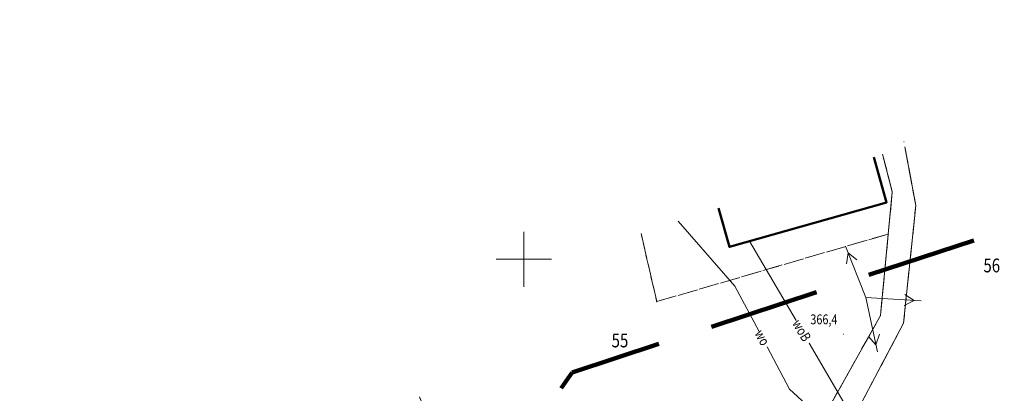
# Model space of a CAD drawing. Units: metres. Extents: x 6457689 to 6461180, y 5569849 to 5573811.
# Drawn here: x 6458254 to 6458344, y 5571888 to 5571922 of the extents above; entities that cross this region are included whole.
import ezdxf
from ezdxf.enums import TextEntityAlignment as Align

# ---------------------------------------------------------------- set-up
doc = ezdxf.new("R2010")
doc.units = ezdxf.units.M
doc.header["$PDSIZE"] = 1
doc.linetypes.add('BUR', pattern=[3, 2, -1])
doc.linetypes.add('PRZER3-1', pattern=[4, 3, -1])
doc.layers.get('0').update_dxf_attribs({"color": 252, "linetype": 'CONTINUOUS', "lineweight": 13})
for name, color, linetype, lineweight in [('GEPINN', 252, 'CONTINUOUS', 18), ('GEPPGD', 252, 'CONTINUOUS', 18), ('GESBZO', 252, 'CONTINUOUS', 50), ('GESDZI', 252, 'CONTINUOUS', 18), ('GESDZI_O', 252, 'CONTINUOUS', 0), ('GESKLU', 252, 'PRZER3-1', 18), ('GSPWPN', 252, 'CONTINUOUS', 13), ('GSPWPN_O', 252, 'CONTINUOUS', 13), ('GULENN', 252, 'CONTINUOUS', 18), ('GULWOP', 252, 'CONTINUOUS', 18), ('GULWOP_O', 252, 'CONTINUOUS', 18), ('GUPELN', 252, 'CONTINUOUS', 18), ('GUPWPZ', 252, 'CONTINUOUS', 18), ('GUPWWB', 252, 'CONTINUOUS', 18), ('zakres', 252, 'CONTINUOUS', 100)]:
    doc.layers.add(name, color=color, linetype=linetype, lineweight=lineweight)
doc.styles.add('K1_ACAD', font='romans.shx', dxfattribs={"width": 0.8, "oblique": 12})

# ---------------------------------------------------------------- blocks, each defined once
blk = doc.blocks.new('POINT')
blk.add_hatch(color=0).paths.add_polyline_path([(0, -0.05), (0.035355, -0.035355), (0.05, 0), (0.035355, 0.035355), (0, 0.05), (-0.035355, 0.035355), (-0.05, 0)])
blk = doc.blocks.new('SUPE04_1')
at = {"color": 0}
for points in [[(0, 0), (10, 0)], [(6.982163, 1), (8.714214, 0), (6.982163, -1)]]:
    blk.add_lwpolyline(points, dxfattribs=at)
blk = doc.blocks.new('SUPE04_2')
at = {"color": 0}
for points in [[(0, 0), (-10, 0)], [(-6.982163, -1), (-8.714214, 0), (-6.982163, 1)]]:
    blk.add_lwpolyline(points, dxfattribs=at)
blk = doc.blocks.new('KOLO')
blk.add_hatch(color=0).paths.add_polyline_path([(0, 0.5), (-0.12941, 0.482963), (-0.25, 0.433013), (-0.353553, 0.353553), (-0.433013, 0.25), (-0.482963, 0.12941), (-0.5, 0), (-0.482963, -0.12941), (-0.433013, -0.25), (-0.353553, -0.353553), (-0.25, -0.433013), (-0.12941, -0.482963), (0, -0.5), (0.12941, -0.482963), (0.25, -0.433013), (0.353553, -0.353553), (0.433013, -0.25), (0.482963, -0.12941), (0.5, 0), (0.482963, 0.12941), (0.433013, 0.25), (0.353553, 0.353553), (0.25, 0.433013), (0.12941, 0.482963)])
blk = doc.blocks.new('EPPGN')
blk.add_hatch(color=0).paths.add_polyline_path([(-0.09, 0), (-0.085595, -0.027812), (-0.072812, -0.052901), (-0.052901, -0.072812), (-0.027812, -0.085595), (0, -0.09), (0.027812, -0.085595), (0.052901, -0.072812), (0.072812, -0.052901), (0.085595, -0.027812), (0.09, 0), (0.085595, 0.027812), (0.072812, 0.052901), (0.052901, 0.072812), (0.027812, 0.085595), (0, 0.09), (-0.027812, 0.085595), (-0.052901, 0.072812), (-0.072812, 0.052901), (-0.085595, 0.027812)])

msp = doc.modelspace()

# ---------------------------------------------------------------- linework, layer by layer
at = {"linetype": 'Continuous', "lineweight": 13, "flags": 128}
for points in [[(6458300, 5571897.5), (6458300, 5571902.5)], [(6458297.5, 5571900), (6458302.5, 5571900)]]:
    msp.add_lwpolyline(points, dxfattribs=at)
at = {"layer": 'GEPINN', "linetype": 'Continuous', "lineweight": 18}
for p in [(6458332.845, 5571905.141), (6458332.999, 5571902.288), (6458318.611, 5571901.125), (6458312.041, 5571896.172)]:
    msp.add_point(p, dxfattribs=at)
at = {"layer": 'GESBZO', "linetype": 'Continuous', "lineweight": 50}
msp.add_lwpolyline([(6458331.682, 5571909.252), (6458332.845, 5571905.141), (6458318.611, 5571901.125), (6458317.617, 5571904.636)], dxfattribs=at)
at = {"layer": 'GESDZI', "linetype": 'Continuous', "lineweight": 13}
for points in [[(6458364.705, 5571920.09), (6458372.955, 5571886.667), (6458338.995, 5571876.405), (6458320.883, 5571868.741), (6458311.783, 5571860.267), (6458328.603, 5571883.307), (6458334.382, 5571894.215), (6458335.489, 5571904.87), (6458334.501, 5571910.177)], [(6458334.501, 5571910.177), (6458335.489, 5571904.87), (6458334.382, 5571894.215), (6458328.603, 5571883.307), (6458311.783, 5571860.267), (6458307.637, 5571853.525), (6458300.01, 5571841.236), (6458295.639, 5571830.209), (6458287.745, 5571824.719)], [(6458280.504, 5571825.892), (6458286.138, 5571828.297), (6458289.424, 5571828.83), (6458293.32, 5571831.37), (6458297.954, 5571842.026), (6458305.624, 5571855.149), (6458326.307, 5571884.234), (6458332.297, 5571894.92), (6458333.364, 5571906.119), (6458332.479, 5571909.513)], [(6458332.479, 5571909.513), (6458333.364, 5571906.119), (6458332.297, 5571894.92), (6458326.307, 5571884.234), (6458305.624, 5571855.149), (6458303.094, 5571857.92), (6458290.547, 5571887.566)]]:
    msp.add_lwpolyline(points, dxfattribs=at)
at = {"layer": 'GESKLU', "linetype": 'PRZER3-1', "lineweight": 13, "ltscale": 0.5}
for points in [[(6458364.705, 5571920.09), (6458372.955, 5571886.667), (6458338.995, 5571876.405), (6458320.883, 5571868.741), (6458311.783, 5571860.267), (6458328.603, 5571883.307), (6458334.382, 5571894.215), (6458335.489, 5571904.87), (6458334.501, 5571910.177)], [(6458334.501, 5571910.177), (6458335.489, 5571904.87), (6458334.382, 5571894.215), (6458328.603, 5571883.307), (6458311.783, 5571860.267), (6458307.637, 5571853.525), (6458300.01, 5571841.236), (6458295.639, 5571830.209), (6458287.745, 5571824.719)], [(6458280.504, 5571825.892), (6458286.138, 5571828.297), (6458289.424, 5571828.83), (6458293.32, 5571831.37), (6458297.954, 5571842.026), (6458305.624, 5571855.149), (6458326.307, 5571884.234), (6458332.297, 5571894.92), (6458332.999, 5571902.288), (6458333.364, 5571906.119), (6458332.479, 5571909.513)], [(6458332.479, 5571909.513), (6458333.364, 5571906.119), (6458332.999, 5571902.288), (6458312.041, 5571896.172), (6458310.611, 5571902.336)], [(6458310.611, 5571902.336), (6458312.041, 5571896.172), (6458332.999, 5571902.288), (6458332.297, 5571894.92), (6458326.307, 5571884.234), (6458305.624, 5571855.149), (6458297.954, 5571842.026), (6458293.32, 5571831.37), (6458289.424, 5571828.83), (6458287.951, 5571836.954), (6458296.789, 5571847.014), (6458303.094, 5571857.92), (6458290.547, 5571887.566)]]:
    msp.add_lwpolyline(points, dxfattribs=at)
at = {"layer": 'GULWOP', "linetype": 'Continuous', "lineweight": 18}
for points in [[(6458313.965, 5571903.437), (6458319.12, 5571897.58), (6458321.301, 5571893.465)], [(6458324.645, 5571894.45), (6458320.44, 5571901.641)], [(6458339.669, 5571868.76), (6458325.839, 5571892.407)], [(6458322.031, 5571892.087), (6458324.07, 5571888.24), (6458330.7, 5571882.15)]]:
    msp.add_lwpolyline(points, dxfattribs=at)
at = {"layer": 'zakres', "linetype": 'BUR', "ltscale": 5, "flags": 128}
msp.add_lwpolyline([(6458238.761, 5571667.145), (6458220.136, 5571589.078), (6458158.773, 5571617.565), (6458175.879, 5571685.731), (6458190.488, 5571721.762), (6458210.101, 5571755.671), (6458264.396, 5571801.91), (6458270.35, 5571841.953), (6458304.392, 5571889.771), (6458427.435, 5571930.152), (6458530.103, 5571943.174), (6458562.936, 5571959.593), (6458584.311, 5571991.28), (6458787.186, 5572100.767), (6458746.68, 5572187.37), (6458811.173, 5572224), (6458811.173, 5572224), (6458843.249, 5572240.824), (6458888.444, 5572155.413), (6458923.218, 5572174.179), (6459066.89, 5572235.791), (6459125.972, 5572321.638), (6459111.249, 5572356.423), (6459131.844, 5572364.197), (6459186.602, 5572323.873), (6459179.531, 5572293.628), (6459125.227, 5572214.498), (6459159.013, 5572163.396), (6459187.028, 5572099.74), (6459247.528, 5572017.458), (6459313.68, 5571898.198), (6459320.855, 5571864.823), (6459425.65, 5571748.51), (6459462.476, 5571708.3), (6459554.016, 5571596.819), (6459562.561, 5571592.55), (6459599.532, 5571583.425), (6459650.143, 5571584.876), (6459831.785, 5571604.256), (6459840.783, 5571586.4), (6459840.783, 5571586.4), (6459944.363, 5571572.066), (6459954.396, 5571551.71), (6459968.243, 5571502.502), (6459947.919, 5571455.662), (6459904.627, 5571446.045), (6459829.243, 5571475.734), (6459796.881, 5571540.191), (6459654.21, 5571524.969), (6459590.538, 5571523.104), (6459541.269, 5571536.116), (6459515.761, 5571548.86), (6459462.803, 5571613.145), (6459396.715, 5571692.417), (6459265.574, 5571836.491), (6459256.892, 5571876.882), (6459196.918, 5571985.003), (6459134.774, 5572069.522), (6459106.016, 5572134.865), (6459079.511, 5572175.869), (6458951.92, 5572121.202), (6458971.316, 5572074.984), (6458844.567, 5572005.054), (6458812.844, 5572046.433), (6458625.797, 5571945.489), (6458603.865, 5571912.977), (6458547.795, 5571884.937), (6458440.685, 5571871.352), (6458341.836, 5571838.911), (6458327.58, 5571818.886), (6458320.433, 5571770.823), (6458256.867, 5571716.689), (6458242.427, 5571691.721)], close=True, dxfattribs=at)

# ---------------------------------------------------------------- block references
at = {"layer": 'GEPPGD', "lineweight": 18, "xscale": 0.5, "yscale": 0.5, "rotation": 90}
for p in [(6458334.416, 5571910.635, 10.34), (6458333.364, 5571906.119, 10.34), (6458335.489, 5571904.87, 10.34), (6458332.297, 5571894.92, 10.34), (6458334.382, 5571894.215, 10.34)]:
    msp.add_blockref('EPPGN', p, dxfattribs=at)
at = {"layer": 'GSPWPN', "lineweight": 13, "xscale": 0.09, "yscale": 0.09, "rotation": 90}
msp.add_blockref('KOLO', (6458328.931, 5571893.231, 10.2), dxfattribs=at)
at = {"layer": 'GULENN', "lineweight": 5, "xscale": 0.5, "yscale": 0.5}
for name, rotation in [('SUPE04_1', 356.5559150628559), ('SUPE04_2', 102.0027009536664)]:
    msp.add_blockref(name, (6458330.98, 5571896.53, 10.18), dxfattribs=dict(at, rotation=rotation))
at = {"layer": 'GUPELN', "lineweight": 18, "xscale": 0.5, "yscale": 0.5, "rotation": 111.7247180336335}
msp.add_blockref('SUPE04_1', (6458330.98, 5571896.53, 10.18), dxfattribs=at)
at = {"layer": 'GUPWPZ', "lineweight": 18, "rotation": 90}
for p in [(6458319.12, 5571897.58, 10.24), (6458324.07, 5571888.24, 10.24)]:
    msp.add_blockref('POINT', p, dxfattribs=at)
at = {"layer": 'GUPWWB', "lineweight": 18, "rotation": 90}
msp.add_blockref('POINT', (6458320.44, 5571901.641, 10.24), dxfattribs=at)

# ---------------------------------------------------------------- texts
at = {"layer": 'GESDZI_O', "linetype": 'Continuous', "lineweight": 20, "style": 'K1_ACAD', "oblique": 12, "width": 0.8}
for s, p in [('56', (6458342.369, 5571899.445)), ('55', (6458308.704, 5571892.658))]:
    msp.add_text(s, height=1.25, dxfattribs=at).set_placement(p, align=Align.MIDDLE_CENTER)
at = {"layer": 'GSPWPN_O', "linetype": 'Continuous', "lineweight": 13, "style": 'K1_ACAD', "oblique": 12, "width": 0.8}
msp.add_text('366,4', height=0.9, dxfattribs=at).set_placement((6458325.946, 5571894.117))
at = {"layer": 'GULWOP_O', "linetype": 'Continuous', "lineweight": 13, "style": 'K1_ACAD', "oblique": 12, "width": 0.8}
for s, rotation, p in [('woB', 300.31912, (6458325.162, 5571893.567)), ('wo', 297.92263, (6458321.595, 5571892.91))]:
    msp.add_text(s, height=0.9, rotation=rotation, dxfattribs=at).set_placement(p, align=Align.MIDDLE_CENTER)

doc.saveas('drawing.dxf')
